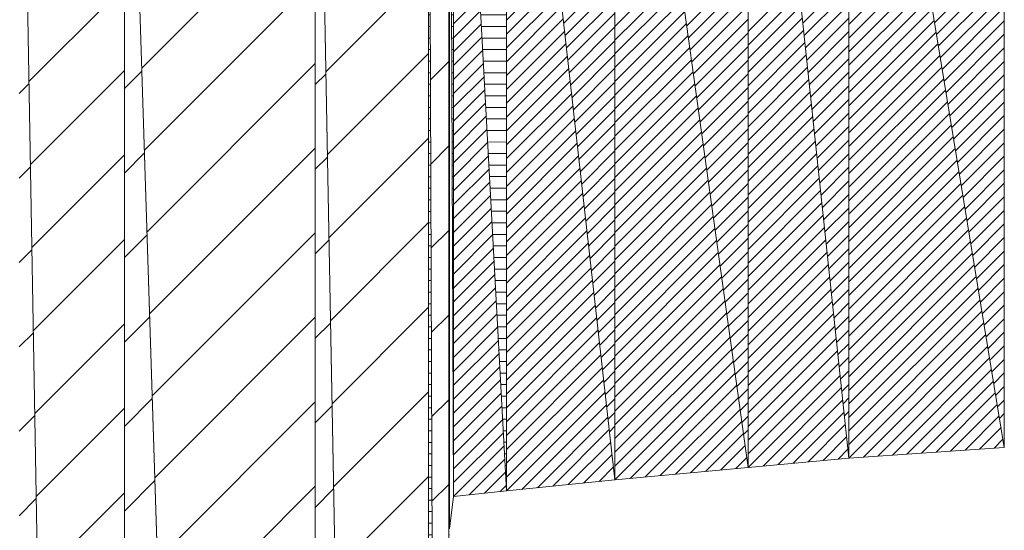
# Model space of a CAD drawing. Units: millimetres. Extents: x -10219 to 21880, y -5588 to 11962.
# Drawn here: x 1835 to 1837, y 2079 to 2080 of the extents above; entities that cross this region are included whole.
import ezdxf

# ---------------------------------------------------------------- set-up
doc = ezdxf.new("R2010")
doc.units = ezdxf.units.MM
doc.styles.add('SimSun', font='simsun.ttc')
doc.dimstyles.get("Standard").update_dxf_attribs({"dimtxt": 0.18, "dimasz": 0.18, "dimexe": 0.18, "dimexo": 0.0625, "dimgap": 0.09, "dimtad": 0, "dimtih": 1, "dimtoh": 1, "dimdec": 4, "dimzin": 0, "dimdsep": 46, "dimtxsty": 'Standard', "dimcen": 0.09, "dimadec": 0, "dimazin": 0, "dimtfac": 1, "dimtdec": 4, "dimtofl": 0, "dimtmove": 0, "dimatfit": 3, "dimfxl": 1, "dimtolj": 1, "dimtzin": 0, "dimarcsym": 0})

# ---------------------------------------------------------------- blocks, each defined once
blk = doc.blocks.new('HATCH163')
at = {"color": 7, "lineweight": 13}
for p, q in [((1835.814108, 2079.494626), (1835.845307, 2079.525825)), ((1835.814594, 2079.35094), (1835.845307, 2079.381653)), ((1835.815079, 2079.207254), (1835.845307, 2079.237482)), ((1835.815565, 2079.063568), (1835.845307, 2079.09331)), ((1835.816051, 2078.919882), (1835.845307, 2078.949138)), ((1835.816536, 2078.776195), (1835.845307, 2078.804966))]:
    blk.add_line(p, q, dxfattribs=at)
blk = doc.blocks.new('HATCH165')
at = {"color": 7, "lineweight": 13}
for p, q in [((1835.635523, 2079.508225), (1835.810853, 2079.683555)), ((1835.638206, 2079.366753), (1835.810853, 2079.5394)), ((1835.64089, 2079.225281), (1835.810853, 2079.395244)), ((1835.643573, 2079.083808), (1835.810853, 2079.251088)), ((1835.646256, 2078.942336), (1835.810853, 2079.106933)), ((1835.64894, 2078.800864), (1835.810853, 2078.962777)), ((1835.651623, 2078.659392), (1835.810853, 2078.818621))]:
    blk.add_line(p, q, dxfattribs=at)
blk = doc.blocks.new('HATCH167')
at = {"color": 7, "lineweight": 13}
for p, q in [((1835.617636, 2079.486208), (1835.6356, 2079.504172)), ((1835.617636, 2079.342117), (1835.638282, 2079.362763)), ((1835.617636, 2079.198026), (1835.640964, 2079.221354)), ((1835.617636, 2079.053935), (1835.643646, 2079.079945)), ((1835.617636, 2078.909844), (1835.646328, 2078.938536)), ((1835.617636, 2078.765753), (1835.64901, 2078.797127))]:
    blk.add_line(p, q, dxfattribs=at)
blk = doc.blocks.new('HATCH169')
at = {"color": 7, "lineweight": 13}
for p, q in [((1835.321669, 2079.514189), (1835.617636, 2079.810156)), ((1835.326135, 2079.37459), (1835.617636, 2079.666091)), ((1835.330602, 2079.234992), (1835.617636, 2079.522026)), ((1835.335069, 2079.095394), (1835.617636, 2079.377961)), ((1835.339536, 2078.955795), (1835.617636, 2079.233896)), ((1835.344002, 2078.816197), (1835.617636, 2079.08983)), ((1835.348469, 2078.676598), (1835.617636, 2078.945765)), ((1835.352936, 2078.537), (1835.617636, 2078.8017))]:
    blk.add_line(p, q, dxfattribs=at)
blk = doc.blocks.new('HATCH171')
at = {"color": 7, "lineweight": 13}
for p, q in [((1835.29203, 2079.479508), (1835.321825, 2079.509304)), ((1835.29203, 2079.335522), (1835.326289, 2079.369782)), ((1835.29203, 2079.191536), (1835.330753, 2079.23026)), ((1835.29203, 2079.047549), (1835.335218, 2079.090737)), ((1835.29203, 2078.903563), (1835.339682, 2078.951215)), ((1835.29203, 2078.759576), (1835.344146, 2078.811693))]:
    blk.add_line(p, q, dxfattribs=at)
blk = doc.blocks.new('HATCH173')
at = {"color": 7, "lineweight": 13}
for p, q in [((1835.129249, 2079.491433), (1835.29203, 2079.654214)), ((1835.131744, 2079.350015), (1835.29203, 2079.510301)), ((1835.134238, 2079.208597), (1835.29203, 2079.366388)), ((1835.136733, 2079.067179), (1835.29203, 2079.222476)), ((1835.139228, 2078.925761), (1835.29203, 2079.078563)), ((1835.141723, 2078.784343), (1835.29203, 2078.93465)), ((1835.144218, 2078.642925), (1835.29203, 2078.790737))]:
    blk.add_line(p, q, dxfattribs=at)
blk = doc.blocks.new('HATCH175')
at = {"color": 7, "lineweight": 13}
for p, q in [((1835.112611, 2079.470852), (1835.129317, 2079.487558)), ((1835.112611, 2079.327001), (1835.131811, 2079.346201)), ((1835.112611, 2079.183149), (1835.134305, 2079.204844)), ((1835.112611, 2079.039298), (1835.136798, 2079.063486)), ((1835.112611, 2078.895447), (1835.139292, 2078.922129)), ((1835.112611, 2078.751596), (1835.141786, 2078.780771))]:
    blk.add_line(p, q, dxfattribs=at)
blk = doc.blocks.new('HATCH655')
at = {"color": 7, "lineweight": 13}
for p, q in [((1836.674019, 2079.591334), (1836.793112, 2079.710426)), ((1836.677282, 2079.571514), (1836.793112, 2079.687343)), ((1836.680546, 2079.551694), (1836.793112, 2079.66426)), ((1836.68381, 2079.531874), (1836.793112, 2079.641176)), ((1836.687073, 2079.512054), (1836.793112, 2079.618093)), ((1836.690337, 2079.492235), (1836.793112, 2079.595009)), ((1836.693601, 2079.472415), (1836.793112, 2079.571926)), ((1836.696864, 2079.452595), (1836.793112, 2079.548842)), ((1836.700128, 2079.432775), (1836.793112, 2079.525759)), ((1836.703391, 2079.412955), (1836.793112, 2079.502676)), ((1836.706655, 2079.393136), (1836.793112, 2079.479592)), ((1836.709919, 2079.373316), (1836.793112, 2079.456509)), ((1836.713182, 2079.353496), (1836.793112, 2079.433425)), ((1836.716446, 2079.333676), (1836.793112, 2079.410342)), ((1836.71971, 2079.313856), (1836.793112, 2079.387259)), ((1836.722973, 2079.294037), (1836.793112, 2079.364175)), ((1836.726237, 2079.274217), (1836.793112, 2079.341092)), ((1836.7295, 2079.254397), (1836.793112, 2079.318008)), ((1836.732764, 2079.234577), (1836.793112, 2079.294925)), ((1836.736028, 2079.214757), (1836.793112, 2079.271841)), ((1836.739291, 2079.194938), (1836.793112, 2079.248758)), ((1836.742555, 2079.175118), (1836.793112, 2079.225675)), ((1836.745819, 2079.155298), (1836.793112, 2079.202591)), ((1836.749082, 2079.135478), (1836.793112, 2079.179508)), ((1836.752346, 2079.115658), (1836.793112, 2079.156424)), ((1836.755609, 2079.095839), (1836.793112, 2079.133341)), ((1836.758873, 2079.076019), (1836.793112, 2079.110258)), ((1836.762137, 2079.056199), (1836.793112, 2079.087174)), ((1836.7654, 2079.036379), (1836.793112, 2079.064091)), ((1836.768664, 2079.016559), (1836.793112, 2079.041007)), ((1836.771927, 2078.99674), (1836.793112, 2079.017924)), ((1836.775191, 2078.97692), (1836.793112, 2078.99484)), ((1836.778455, 2078.9571), (1836.793112, 2078.971757)), ((1836.781718, 2078.93728), (1836.793112, 2078.948674)), ((1836.784982, 2078.91746), (1836.793112, 2078.92559))]:
    blk.add_line(p, q, dxfattribs=at)
blk = doc.blocks.new('HATCH657')
at = {"color": 7, "lineweight": 13}
for p, q in [((1836.52791, 2079.588466), (1836.653767, 2079.714323)), ((1836.52791, 2079.565383), (1836.65703, 2079.694503)), ((1836.52791, 2079.542299), (1836.660294, 2079.674683)), ((1836.52791, 2079.519216), (1836.663558, 2079.654864)), ((1836.52791, 2079.496132), (1836.666821, 2079.635044)), ((1836.52791, 2079.473049), (1836.670085, 2079.615224)), ((1836.52791, 2079.449966), (1836.673349, 2079.595404)), ((1836.52791, 2079.426882), (1836.676612, 2079.575584)), ((1836.52791, 2079.403799), (1836.679876, 2079.555765)), ((1836.52791, 2079.380715), (1836.683139, 2079.535945)), ((1836.52791, 2079.357632), (1836.686403, 2079.516125)), ((1836.52791, 2079.334549), (1836.689667, 2079.496305)), ((1836.52791, 2079.311465), (1836.69293, 2079.476485)), ((1836.52791, 2079.288382), (1836.696194, 2079.456666)), ((1836.52791, 2079.265298), (1836.699457, 2079.436846)), ((1836.52791, 2079.242215), (1836.702721, 2079.417026)), ((1836.52791, 2079.219131), (1836.705985, 2079.397206)), ((1836.52791, 2079.196048), (1836.709248, 2079.377386)), ((1836.52791, 2079.172965), (1836.712512, 2079.357567)), ((1836.52791, 2079.149881), (1836.715776, 2079.337747)), ((1836.52791, 2079.126798), (1836.719039, 2079.317927)), ((1836.52791, 2079.103714), (1836.722303, 2079.298107)), ((1836.52791, 2079.080631), (1836.725566, 2079.278287)), ((1836.52791, 2079.057547), (1836.72883, 2079.258468)), ((1836.52791, 2079.034464), (1836.732094, 2079.238648)), ((1836.52791, 2079.011381), (1836.735357, 2079.218828)), ((1836.52791, 2078.988297), (1836.738621, 2079.199008)), ((1836.52791, 2078.965214), (1836.741885, 2079.179189)), ((1836.52791, 2078.94213), (1836.745148, 2079.159369)), ((1836.52791, 2078.919047), (1836.748412, 2079.139549)), ((1836.52791, 2078.895964), (1836.751675, 2079.119729)), ((1836.52791, 2078.87288), (1836.754939, 2079.099909)), ((1836.52791, 2078.849797), (1836.758203, 2079.08009)), ((1836.552655, 2078.851458), (1836.761466, 2079.06027)), ((1836.577453, 2078.853173), (1836.76473, 2079.04045)), ((1836.602252, 2078.854889), (1836.767994, 2079.02063)), ((1836.627051, 2078.856604), (1836.771257, 2079.00081)), ((1836.651849, 2078.858319), (1836.774521, 2078.980991)), ((1836.676648, 2078.860034), (1836.777784, 2078.961171)), ((1836.701446, 2078.861749), (1836.781048, 2078.941351)), ((1836.726245, 2078.863464), (1836.784312, 2078.921531)), ((1836.751043, 2078.86518), (1836.787575, 2078.901711)), ((1836.775842, 2078.866895), (1836.790839, 2078.881892))]:
    blk.add_line(p, q, dxfattribs=at)
blk = doc.blocks.new('HATCH659')
at = {"color": 7, "lineweight": 13}
for p, q in [((1836.449617, 2079.59074), (1836.52791, 2079.669033)), ((1836.451826, 2079.569827), (1836.52791, 2079.64591)), ((1836.454036, 2079.548914), (1836.52791, 2079.622788)), ((1836.456246, 2079.528001), (1836.52791, 2079.599665)), ((1836.458455, 2079.507088), (1836.52791, 2079.576542)), ((1836.460665, 2079.486175), (1836.52791, 2079.55342)), ((1836.462875, 2079.465262), (1836.52791, 2079.530297)), ((1836.465084, 2079.444348), (1836.52791, 2079.507174)), ((1836.467294, 2079.423435), (1836.52791, 2079.484051)), ((1836.469504, 2079.402522), (1836.52791, 2079.460929)), ((1836.471713, 2079.381609), (1836.52791, 2079.437806)), ((1836.473923, 2079.360696), (1836.52791, 2079.414683)), ((1836.476133, 2079.339783), (1836.52791, 2079.39156)), ((1836.478342, 2079.31887), (1836.52791, 2079.368438)), ((1836.480552, 2079.297957), (1836.52791, 2079.345315)), ((1836.482762, 2079.277044), (1836.52791, 2079.322192)), ((1836.484971, 2079.256131), (1836.52791, 2079.29907)), ((1836.487181, 2079.235218), (1836.52791, 2079.275947)), ((1836.489391, 2079.214305), (1836.52791, 2079.252824)), ((1836.4916, 2079.193392), (1836.52791, 2079.229701)), ((1836.49381, 2079.172479), (1836.52791, 2079.206579)), ((1836.49602, 2079.151566), (1836.52791, 2079.183456)), ((1836.498229, 2079.130653), (1836.52791, 2079.160333)), ((1836.500439, 2079.10974), (1836.52791, 2079.137211)), ((1836.502649, 2079.088827), (1836.52791, 2079.114088)), ((1836.504858, 2079.067914), (1836.52791, 2079.090965)), ((1836.507068, 2079.047001), (1836.52791, 2079.067842)), ((1836.509278, 2079.026087), (1836.52791, 2079.04472)), ((1836.511487, 2079.005174), (1836.52791, 2079.021597)), ((1836.513697, 2078.984261), (1836.52791, 2078.998474)), ((1836.515907, 2078.963348), (1836.52791, 2078.975351)), ((1836.518116, 2078.942435), (1836.52791, 2078.952229)), ((1836.520326, 2078.921522), (1836.52791, 2078.929106))]:
    blk.add_line(p, q, dxfattribs=at)
blk = doc.blocks.new('HATCH661')
at = {"color": 7, "lineweight": 13}
for p, q in [((1836.35611, 2079.576923), (1836.442001, 2079.662815)), ((1836.35611, 2079.553704), (1836.44422, 2079.641814)), ((1836.35611, 2079.530484), (1836.446439, 2079.620813)), ((1836.35611, 2079.507264), (1836.448658, 2079.599813)), ((1836.35611, 2079.484045), (1836.450877, 2079.578812)), ((1836.35611, 2079.460825), (1836.453096, 2079.557811)), ((1836.35611, 2079.437606), (1836.455315, 2079.536811)), ((1836.35611, 2079.414386), (1836.457534, 2079.51581)), ((1836.35611, 2079.391166), (1836.459753, 2079.494809)), ((1836.35611, 2079.367947), (1836.461972, 2079.473809)), ((1836.35611, 2079.344727), (1836.46419, 2079.452808)), ((1836.35611, 2079.321508), (1836.466409, 2079.431807)), ((1836.35611, 2079.298288), (1836.468628, 2079.410807)), ((1836.35611, 2079.275069), (1836.470847, 2079.389806)), ((1836.35611, 2079.251849), (1836.473066, 2079.368805)), ((1836.35611, 2079.228629), (1836.475285, 2079.347805)), ((1836.35611, 2079.20541), (1836.477504, 2079.326804)), ((1836.35611, 2079.18219), (1836.479723, 2079.305803)), ((1836.35611, 2079.158971), (1836.481942, 2079.284803)), ((1836.35611, 2079.135751), (1836.484161, 2079.263802)), ((1836.35611, 2079.112531), (1836.48638, 2079.242801)), ((1836.35611, 2079.089312), (1836.488599, 2079.221801)), ((1836.35611, 2079.066092), (1836.490818, 2079.2008)), ((1836.35611, 2079.042873), (1836.493037, 2079.179799)), ((1836.35611, 2079.019653), (1836.495255, 2079.158799)), ((1836.35611, 2078.996433), (1836.497474, 2079.137798)), ((1836.35611, 2078.973214), (1836.499693, 2079.116798)), ((1836.35611, 2078.949994), (1836.501912, 2079.095797)), ((1836.35611, 2078.926775), (1836.504131, 2079.074796)), ((1836.35611, 2078.903555), (1836.50635, 2079.053796)), ((1836.35611, 2078.880336), (1836.508569, 2079.032795)), ((1836.35611, 2078.857116), (1836.510788, 2079.011794)), ((1836.35611, 2078.833896), (1836.513007, 2078.990794)), ((1836.381642, 2078.836209), (1836.515226, 2078.969793)), ((1836.40723, 2078.838578), (1836.517445, 2078.948792)), ((1836.432818, 2078.840946), (1836.519664, 2078.927792)), ((1836.458406, 2078.843314), (1836.521883, 2078.906791)), ((1836.483993, 2078.845682), (1836.524102, 2078.88579)), ((1836.509581, 2078.84805), (1836.52632, 2078.86479))]:
    blk.add_line(p, q, dxfattribs=at)
blk = doc.blocks.new('HATCH663')
at = {"color": 7, "lineweight": 13}
for p, q in [((1836.251467, 2079.58653), (1836.35611, 2079.691173)), ((1836.254315, 2079.566043), (1836.35611, 2079.667838)), ((1836.257163, 2079.545556), (1836.35611, 2079.644502)), ((1836.260012, 2079.525069), (1836.35611, 2079.621167)), ((1836.26286, 2079.504581), (1836.35611, 2079.597831)), ((1836.265708, 2079.484094), (1836.35611, 2079.574496)), ((1836.268557, 2079.463607), (1836.35611, 2079.55116)), ((1836.271405, 2079.44312), (1836.35611, 2079.527825)), ((1836.274253, 2079.422632), (1836.35611, 2079.504489)), ((1836.277101, 2079.402145), (1836.35611, 2079.481153)), ((1836.27995, 2079.381658), (1836.35611, 2079.457818)), ((1836.282798, 2079.361171), (1836.35611, 2079.434482)), ((1836.285646, 2079.340683), (1836.35611, 2079.411147)), ((1836.288494, 2079.320196), (1836.35611, 2079.387811)), ((1836.291343, 2079.299709), (1836.35611, 2079.364476)), ((1836.294191, 2079.279222), (1836.35611, 2079.34114)), ((1836.297039, 2079.258734), (1836.35611, 2079.317805)), ((1836.299887, 2079.238247), (1836.35611, 2079.294469)), ((1836.302736, 2079.21776), (1836.35611, 2079.271134)), ((1836.305584, 2079.197273), (1836.35611, 2079.247798)), ((1836.308432, 2079.176785), (1836.35611, 2079.224463)), ((1836.31128, 2079.156298), (1836.35611, 2079.201127)), ((1836.314129, 2079.135811), (1836.35611, 2079.177792)), ((1836.316977, 2079.115323), (1836.35611, 2079.154456)), ((1836.319825, 2079.094836), (1836.35611, 2079.131121)), ((1836.322674, 2079.074349), (1836.35611, 2079.107785)), ((1836.325522, 2079.053862), (1836.35611, 2079.08445)), ((1836.32837, 2079.033374), (1836.35611, 2079.061114)), ((1836.331218, 2079.012887), (1836.35611, 2079.037779)), ((1836.334067, 2078.9924), (1836.35611, 2079.014443)), ((1836.336915, 2078.971913), (1836.35611, 2078.991108)), ((1836.339763, 2078.951425), (1836.35611, 2078.967772)), ((1836.342611, 2078.930938), (1836.35611, 2078.944436)), ((1836.34546, 2078.910451), (1836.35611, 2078.921101)), ((1836.348308, 2078.889964), (1836.35611, 2078.897765))]:
    blk.add_line(p, q, dxfattribs=at)
blk = doc.blocks.new('HATCH665')
at = {"color": 7, "lineweight": 13}
for p, q in [((1836.128892, 2079.585418), (1836.236642, 2079.693167)), ((1836.128892, 2079.562007), (1836.239499, 2079.672614)), ((1836.128892, 2079.538596), (1836.242356, 2079.652061)), ((1836.128892, 2079.515186), (1836.245214, 2079.631508)), ((1836.128892, 2079.491775), (1836.248071, 2079.610954)), ((1836.128892, 2079.468364), (1836.250929, 2079.590401)), ((1836.128892, 2079.444954), (1836.253786, 2079.569848)), ((1836.128892, 2079.421543), (1836.256644, 2079.549295)), ((1836.128892, 2079.398133), (1836.259501, 2079.528742)), ((1836.128892, 2079.374722), (1836.262358, 2079.508188)), ((1836.128892, 2079.351311), (1836.265216, 2079.487635)), ((1836.128892, 2079.327901), (1836.268073, 2079.467082)), ((1836.128892, 2079.30449), (1836.270931, 2079.446529)), ((1836.128892, 2079.28108), (1836.273788, 2079.425976)), ((1836.128892, 2079.257669), (1836.276646, 2079.405423)), ((1836.128892, 2079.234258), (1836.279503, 2079.384869)), ((1836.128892, 2079.210848), (1836.282361, 2079.364316)), ((1836.128892, 2079.187437), (1836.285218, 2079.343763)), ((1836.128892, 2079.164026), (1836.288075, 2079.32321)), ((1836.128892, 2079.140616), (1836.290933, 2079.302657)), ((1836.128892, 2079.117205), (1836.29379, 2079.282103)), ((1836.128892, 2079.093795), (1836.296648, 2079.26155)), ((1836.128892, 2079.070384), (1836.299505, 2079.240997)), ((1836.128892, 2079.046973), (1836.302363, 2079.220444)), ((1836.128892, 2079.023563), (1836.30522, 2079.199891)), ((1836.128892, 2079.000152), (1836.308077, 2079.179337)), ((1836.128892, 2078.976741), (1836.310935, 2079.158784)), ((1836.128892, 2078.953331), (1836.313792, 2079.138231)), ((1836.128892, 2078.92992), (1836.31665, 2079.117678)), ((1836.128892, 2078.90651), (1836.319507, 2079.097125)), ((1836.128892, 2078.883099), (1836.322365, 2079.076571)), ((1836.128892, 2078.859688), (1836.325222, 2079.056018)), ((1836.128892, 2078.836278), (1836.328079, 2079.035465)), ((1836.128892, 2078.812867), (1836.330937, 2079.014912)), ((1836.154635, 2078.8152), (1836.333794, 2078.994359)), ((1836.180433, 2078.817587), (1836.336652, 2078.973806)), ((1836.206232, 2078.819975), (1836.339509, 2078.953252)), ((1836.23203, 2078.822363), (1836.342367, 2078.932699)), ((1836.257828, 2078.82475), (1836.345224, 2078.912146)), ((1836.283627, 2078.827138), (1836.348081, 2078.891593)), ((1836.309425, 2078.829526), (1836.350939, 2078.87104)), ((1836.335223, 2078.831913), (1836.353796, 2078.850486))]:
    blk.add_line(p, q, dxfattribs=at)
blk = doc.blocks.new('HATCH667')
at = {"color": 7, "lineweight": 13}
for p, q in [((1836.041628, 2079.591148), (1836.128892, 2079.678412)), ((1836.043994, 2079.570044), (1836.128892, 2079.654942)), ((1836.046361, 2079.54894), (1836.128892, 2079.631471)), ((1836.048727, 2079.527836), (1836.128892, 2079.608001)), ((1836.051093, 2079.506732), (1836.128892, 2079.584531)), ((1836.053459, 2079.485628), (1836.128892, 2079.561061)), ((1836.055825, 2079.464524), (1836.128892, 2079.537591)), ((1836.058191, 2079.44342), (1836.128892, 2079.514121)), ((1836.060557, 2079.422316), (1836.128892, 2079.49065)), ((1836.062923, 2079.401211), (1836.128892, 2079.46718)), ((1836.065289, 2079.380107), (1836.128892, 2079.44371)), ((1836.067656, 2079.359003), (1836.128892, 2079.42024)), ((1836.070022, 2079.337899), (1836.128892, 2079.39677)), ((1836.072388, 2079.316795), (1836.128892, 2079.373299)), ((1836.074754, 2079.295691), (1836.128892, 2079.349829)), ((1836.07712, 2079.274587), (1836.128892, 2079.326359)), ((1836.079486, 2079.253483), (1836.128892, 2079.302889)), ((1836.081852, 2079.232379), (1836.128892, 2079.279419)), ((1836.084218, 2079.211275), (1836.128892, 2079.255948)), ((1836.086584, 2079.190171), (1836.128892, 2079.232478)), ((1836.088951, 2079.169067), (1836.128892, 2079.209008)), ((1836.091317, 2079.147962), (1836.128892, 2079.185538)), ((1836.093683, 2079.126858), (1836.128892, 2079.162068)), ((1836.096049, 2079.105754), (1836.128892, 2079.138597)), ((1836.098415, 2079.08465), (1836.128892, 2079.115127)), ((1836.100781, 2079.063546), (1836.128892, 2079.091657)), ((1836.103147, 2079.042442), (1836.128892, 2079.068187)), ((1836.105513, 2079.021338), (1836.128892, 2079.044717)), ((1836.10788, 2079.000234), (1836.128892, 2079.021246)), ((1836.110246, 2078.97913), (1836.128892, 2078.997776)), ((1836.112612, 2078.958026), (1836.128892, 2078.974306)), ((1836.114978, 2078.936922), (1836.128892, 2078.950836)), ((1836.117344, 2078.915818), (1836.128892, 2078.927366)), ((1836.11971, 2078.894713), (1836.128892, 2078.903895))]:
    blk.add_line(p, q, dxfattribs=at)
blk = doc.blocks.new('HATCH669')
at = {"color": 7, "lineweight": 13}
for p, q in [((1835.943983, 2079.595986), (1836.031297, 2079.6833)), ((1835.943983, 2079.572392), (1836.033675, 2079.662085)), ((1835.943983, 2079.548799), (1836.036054, 2079.640869)), ((1835.943983, 2079.525205), (1836.038432, 2079.619654)), ((1835.943983, 2079.501611), (1836.040811, 2079.598439)), ((1835.943983, 2079.478017), (1836.043189, 2079.577224)), ((1835.943983, 2079.454424), (1836.045568, 2079.556009)), ((1835.943983, 2079.43083), (1836.047947, 2079.534794)), ((1835.943983, 2079.407236), (1836.050325, 2079.513579)), ((1835.943983, 2079.383643), (1836.052704, 2079.492363)), ((1835.943983, 2079.360049), (1836.055082, 2079.471148)), ((1835.943983, 2079.336455), (1836.057461, 2079.449933)), ((1835.943983, 2079.312861), (1836.059839, 2079.428718)), ((1835.943983, 2079.289268), (1836.062218, 2079.407503)), ((1835.943983, 2079.265674), (1836.064597, 2079.386288)), ((1835.943983, 2079.24208), (1836.066975, 2079.365073)), ((1835.943983, 2079.218487), (1836.069354, 2079.343857)), ((1835.943983, 2079.194893), (1836.071732, 2079.322642)), ((1835.943983, 2079.171299), (1836.074111, 2079.301427)), ((1835.943983, 2079.147705), (1836.076489, 2079.280212)), ((1835.943983, 2079.124112), (1836.078868, 2079.258997)), ((1835.943983, 2079.100518), (1836.081247, 2079.237782)), ((1835.943983, 2079.076924), (1836.083625, 2079.216567)), ((1835.943983, 2079.053331), (1836.086004, 2079.195351)), ((1835.943983, 2079.029737), (1836.088382, 2079.174136)), ((1835.943983, 2079.006143), (1836.090761, 2079.152921)), ((1835.943983, 2078.982549), (1836.093139, 2079.131706)), ((1835.943983, 2078.958956), (1836.095518, 2079.110491)), ((1835.943983, 2078.935362), (1836.097896, 2079.089276)), ((1835.943983, 2078.911768), (1836.100275, 2079.06806)), ((1835.943983, 2078.888175), (1836.102654, 2079.046845)), ((1835.943983, 2078.864581), (1836.105032, 2079.02563)), ((1835.943983, 2078.840987), (1836.107411, 2079.004415)), ((1835.943983, 2078.817393), (1836.109789, 2078.9832)), ((1835.943983, 2078.7938), (1836.112168, 2078.961985)), ((1835.970234, 2078.796457), (1836.114546, 2078.94077)), ((1835.99654, 2078.799169), (1836.116925, 2078.919554)), ((1836.022846, 2078.801882), (1836.119304, 2078.898339)), ((1836.049153, 2078.804595), (1836.121682, 2078.877124)), ((1836.075459, 2078.807307), (1836.124061, 2078.855909)), ((1836.101765, 2078.81002), (1836.126439, 2078.834694))]:
    blk.add_line(p, q, dxfattribs=at)
blk = doc.blocks.new('HATCH671')
at = {"color": 7, "lineweight": 13}
for p, q in [((1835.853531, 2079.589631), (1835.898322, 2079.634422)), ((1835.853531, 2079.565946), (1835.899542, 2079.611957)), ((1835.853531, 2079.54226), (1835.900763, 2079.589492)), ((1835.853531, 2079.518575), (1835.901983, 2079.567027)), ((1835.853531, 2079.49489), (1835.903203, 2079.544562)), ((1835.853531, 2079.471205), (1835.904423, 2079.522097)), ((1835.853531, 2079.447519), (1835.905643, 2079.499632)), ((1835.853531, 2079.423834), (1835.906863, 2079.477166)), ((1835.853531, 2079.400149), (1835.908084, 2079.454701)), ((1835.853531, 2079.376464), (1835.909304, 2079.432236)), ((1835.853531, 2079.352778), (1835.910524, 2079.409771)), ((1835.853531, 2079.329093), (1835.911744, 2079.387306)), ((1835.853531, 2079.305408), (1835.912964, 2079.364841)), ((1835.853531, 2079.281722), (1835.914185, 2079.342376)), ((1835.853531, 2079.258037), (1835.915405, 2079.319911)), ((1835.853531, 2079.234352), (1835.916625, 2079.297446)), ((1835.853531, 2079.210667), (1835.917845, 2079.274981)), ((1835.853531, 2079.186981), (1835.919065, 2079.252516)), ((1835.853531, 2079.163296), (1835.920285, 2079.230051)), ((1835.853531, 2079.139611), (1835.921506, 2079.207585)), ((1835.853531, 2079.115926), (1835.922726, 2079.18512)), ((1835.853531, 2079.09224), (1835.923946, 2079.162655)), ((1835.853531, 2079.068555), (1835.925166, 2079.14019)), ((1835.853531, 2079.04487), (1835.926386, 2079.117725)), ((1835.853531, 2079.021185), (1835.927607, 2079.09526)), ((1835.853531, 2078.997499), (1835.928827, 2079.072795)), ((1835.853531, 2078.973814), (1835.930047, 2079.05033)), ((1835.853531, 2078.950129), (1835.931267, 2079.027865)), ((1835.853531, 2078.926443), (1835.932487, 2079.0054)), ((1835.853531, 2078.902758), (1835.933707, 2078.982935)), ((1835.853531, 2078.879073), (1835.934928, 2078.960469)), ((1835.853531, 2078.855388), (1835.936148, 2078.938004)), ((1835.853531, 2078.831702), (1835.937368, 2078.915539)), ((1835.853531, 2078.808017), (1835.938588, 2078.893074)), ((1835.853531, 2078.784332), (1835.939808, 2078.870609)), ((1835.87993, 2078.787045), (1835.941029, 2078.848144)), ((1835.906384, 2078.789814), (1835.942249, 2078.825679)), ((1835.932838, 2078.792583), (1835.943469, 2078.803214))]:
    blk.add_line(p, q, dxfattribs=at)
blk = doc.blocks.new('_U0')
at = {"color": 6, "lineweight": 18}
for p, q in [((2604.035493, 2950.255079), (2931.825655, 2950.255079)), ((2915.825655, 2032.441732), (2915.825655, 2950.255079)), ((2604.535492, 2032.441732), (2931.825655, 2032.441732))]:
    blk.add_line(p, q, dxfattribs=at)
for points in [[(2915.825655, 2950.255079), (2920.112842, 2934.255094), (2911.538468, 2934.255063)], [(2915.825655, 2032.441732), (2911.538468, 2048.441716), (2920.112842, 2048.441747)]]:
    blk.add_solid(points, dxfattribs=at)
at = {"color": 6, "linetype": 'Continuous', "lineweight": 13, "insert": (2909.768766, 2427.865897), "char_height": 25, "attachment_point": 7, "rotation": 90, "line_spacing_factor": 1.176104, "style": 'SimSun'}
blk.add_mtext('\\fSimSun|b0|i0;\\W1.0000;917.81', dxfattribs=at)
blk = doc.blocks.new('_U2')
at = {"color": 6, "lineweight": 18}
for p, q in [((2597.962993, 2950.265079), (2992.72678, 2950.265079)), ((2976.72678, 2029.944005), (2976.72678, 2950.265079)), ((1965.543264, 2029.944005), (2992.72678, 2029.944005))]:
    blk.add_line(p, q, dxfattribs=at)
for points in [[(2976.72678, 2950.265079), (2981.013967, 2934.265094), (2972.439593, 2934.265063)], [(2976.72678, 2029.944005), (2972.439593, 2045.943989), (2981.013967, 2045.944021)]]:
    blk.add_solid(points, dxfattribs=at)
at = {"color": 6, "linetype": 'Continuous', "lineweight": 13, "insert": (2970.669891, 2437.598285), "char_height": 25, "attachment_point": 7, "rotation": 90, "line_spacing_factor": 1.176104, "style": 'SimSun'}
blk.add_mtext('\\fSimSun|b0|i0;\\W1.0000;920.3', dxfattribs=at)
blk = doc.blocks.new('_U6')
at = {"color": 4, "lineweight": 25}
for p, q in [((3731.437817, 2950.255079), (3631.474929, 2950.255079)), ((3639.474929, 2950.255079), (3639.474929, 2706.988805)), ((3682.044025, 2706.988805), (3631.474929, 2706.988805))]:
    blk.add_line(p, q, dxfattribs=at)
at = {"color": 4, "lineweight": 18}
for points in [[(3639.474929, 2950.255079), (3643.762116, 2934.255094), (3635.187742, 2934.255063)], [(3639.474929, 2706.988805), (3635.187742, 2722.988789), (3643.762116, 2722.988821)]]:
    blk.add_solid(points, dxfattribs=at)
at = {"color": 3, "linetype": 'Continuous', "lineweight": 13, "insert": (3632.691213, 2769.814934), "char_height": 28, "attachment_point": 7, "rotation": 90, "line_spacing_factor": 1.176104, "style": 'SimSun'}
blk.add_mtext('\\fSimSun|b0|i0;\\W1.0000;243.3', dxfattribs=at)
blk = doc.blocks.new('_U19')
at = {"color": 4, "lineweight": 25}
for p, q in [((3637.421799, 2032.363965), (3637.421799, 2202.263286)), ((3832.40711, 2080.716949), (3629.421799, 2080.716949)), ((3715.27411, 2032.363965), (3629.421799, 2032.363965))]:
    blk.add_line(p, q, dxfattribs=at)
at = {"color": 4, "lineweight": 18}
for points in [[(3637.421799, 2080.716949), (3641.708987, 2064.716965), (3633.134612, 2064.716934)], [(3637.421799, 2032.363965), (3633.134612, 2048.363949), (3641.708987, 2048.363981)]]:
    blk.add_solid(points, dxfattribs=at)
at = {"color": 3, "linetype": 'Continuous', "lineweight": 13, "insert": (3630.638083, 2107.976074), "char_height": 28, "attachment_point": 7, "rotation": 90, "line_spacing_factor": 1.176104, "style": 'SimSun'}
blk.add_mtext('\\fSimSun|b0|i0;\\W1.0000;48.4', dxfattribs=at)

msp = doc.modelspace()

# ---------------------------------------------------------------- hatches: boundary and pattern name
at = {"linetype": 'Continuous', "lineweight": 18}
h = msp.add_hatch(dxfattribs=at)
h.set_pattern_fill('ANSI31', color=35, scale=0.0062, angle=-44.977187, style=0)
h.paths.add_polyline_path([(1836.793114, 2078.868089), (1836.793112, 2080.483161), (1836.793114, 2080.483161)], flags=0)
h = msp.add_hatch(dxfattribs=at)
h.set_pattern_fill('ANSI31', color=35, scale=0.0062, angle=-44.977187, style=0)
h.paths.add_polyline_path([(1836.793112, 2080.483161), (1836.793114, 2078.868089), (1836.793112, 2078.868089)], flags=0)
h = msp.add_hatch(dxfattribs=at)
h.set_pattern_fill('ANSI31', color=35, scale=0.0062, angle=-44.977187, style=0)
h.paths.add_polyline_path([(1835.810853, 2080.457671), (1835.845307, 2070.264357), (1835.810853, 2070.264298)], flags=0)
h = msp.add_hatch(dxfattribs=at)
h.set_pattern_fill('ANSI31', color=35, scale=0.0062, angle=-44.977187, style=0)
h.paths.add_polyline_path([(1835.846609, 2070.30231), (1835.845307, 2080.458833), (1835.846609, 2080.458833)], flags=0)
h = msp.add_hatch(dxfattribs=at)
h.set_pattern_fill('ANSI31', color=35, scale=0.0062, angle=-44.977187, style=0)
h.paths.add_polyline_path([(1835.853531, 2078.784282), (1835.846608, 2080.458962), (1835.853531, 2080.458976)], flags=0)
h = msp.add_hatch(dxfattribs=at)
h.set_pattern_fill('ANSI31', color=35, scale=0.0062, angle=-44.977187, style=0)
h.paths.add_polyline_path([(1835.943983, 2078.79375), (1835.853524, 2080.459353), (1835.94399, 2080.461808)], flags=0)

# ---------------------------------------------------------------- linework, layer by layer
at = {"color": 7, "linetype": 'Continuous', "lineweight": 18}
for p, q in [((1836.35611, 2080.475719), (1836.35611, 2078.833846)), ((1836.35611, 2080.475719), (1836.52791, 2078.849747)), ((1836.35611, 2078.833846), (1836.35611, 2080.475719)), ((1836.52791, 2078.849747), (1836.35611, 2080.475719)), ((1836.52791, 2080.478645), (1836.52791, 2078.849747)), ((1836.52791, 2080.478645), (1836.793112, 2078.868089)), ((1836.52791, 2078.849747), (1836.52791, 2080.478645)), ((1836.793112, 2078.868089), (1836.52791, 2080.478645)), ((1836.793112, 2080.483161), (1836.793112, 2078.868089)), ((1835.810853, 2080.457671), (1835.810853, 2070.264328)), ((1835.845307, 2070.264328), (1835.810853, 2080.457671)), ((1835.845307, 2080.458811), (1835.845307, 2070.264328)), ((1835.845307, 2080.458811), (1835.846609, 2070.30231)), ((1835.845307, 2070.264328), (1835.845307, 2080.458811)), ((1835.846609, 2080.458854), (1835.853531, 2078.784282)), ((1835.846609, 2078.729156), (1835.846609, 2080.458854)), ((1835.853531, 2080.459083), (1835.943983, 2078.79375)), ((1835.853531, 2078.784282), (1835.853531, 2080.459083)), ((1835.943983, 2080.462077), (1836.128892, 2078.812817)), ((1835.943983, 2078.79375), (1835.943983, 2080.462077)), ((1836.128892, 2078.812817), (1835.943983, 2080.462077)), ((1836.128892, 2080.468198), (1836.128892, 2078.812817)), ((1836.128892, 2080.468198), (1836.35611, 2078.833846)), ((1836.128892, 2078.812817), (1836.128892, 2080.468198)), ((1836.35611, 2078.833846), (1836.128892, 2080.468198)), ((1835.29203, 2080.440497), (1835.29203, 2070.264328)), ((1835.29203, 2080.440497), (1835.617636, 2070.264328)), ((1835.29203, 2070.264328), (1835.29203, 2080.440497)), ((1835.617636, 2070.264328), (1835.29203, 2080.440497)), ((1835.617636, 2080.451275), (1835.617636, 2070.264328)), ((1835.617636, 2080.451275), (1835.810853, 2070.264328)), ((1835.617636, 2070.264328), (1835.617636, 2080.451275)), ((1835.810853, 2070.264328), (1835.617636, 2080.451275)), ((1835.112611, 2080.434558), (1835.29203, 2070.264328)), ((1835.29203, 2070.264328), (1835.112611, 2080.434558)), ((1836.793112, 2078.868089), (1836.52791, 2078.849747)), ((1836.52791, 2078.849747), (1836.35611, 2078.833846)), ((1836.35611, 2078.833846), (1836.128892, 2078.812817)), ((1836.128892, 2078.812817), (1835.943983, 2078.79375)), ((1835.943983, 2078.79375), (1835.853531, 2078.784282)), ((1835.853531, 2078.784282), (1835.846609, 2078.729156))]:
    msp.add_line(p, q, dxfattribs=at)

# ---------------------------------------------------------------- block references
for name in ['HATCH663', 'HATCH659', 'HATCH655', 'HATCH165', 'HATCH667', 'HATCH173', 'HATCH169', 'HATCH657', 'HATCH665', 'HATCH163', 'HATCH661', 'HATCH669', 'HATCH671', 'HATCH171', 'HATCH167', 'HATCH175']:
    msp.add_blockref(name, (0, 0), dxfattribs=at)

# ---------------------------------------------------------------- dimensions: what is measured, and where the dimension line sits
at = {"color": 6, "linetype": 'Continuous', "lineweight": 13}
dim = msp.add_linear_dim(base=(-5473.776976, -3356.524724), p1=(2602.535492, 2032.441732), p2=(2602.035493, 2950.255079), angle=90, dimstyle='Standard', override={"dimtxt": 25, "dimasz": 16, "dimexe": 16, "dimexo": 2, "dimgap": 12.5, "dimtad": 1, "dimtih": 0, "dimtoh": 0, "dimdec": 2, "dimlfac": 1, "dimzin": 8, "dimdsep": 46, "dimlunit": 2, "dimtxsty": 'SimSun', "dimsah": 1, "dimse1": 0, "dimse2": 0, "dimsd1": 0, "dimsd2": 0, "dimclrd": 6, "dimclre": 6, "dimclrt": 6, "dimtol": 0, "dimtm": -0.1, "dimtfac": 0.14, "dimtdec": 2, "dimtofl": 1, "dimtmove": 0, "dimtzin": 8, "dimlwd": 18, "dimlwe": 18}, dxfattribs=at)
dim.commit()
dim.dimension.update_dxf_attribs({"geometry": '_U0', "text_midpoint": (2915.825655, 2491.348405), "dimtype": 160})
at = {"color": 3, "linetype": 'Continuous', "lineweight": 13}
for base, p1, p2, picture, middle in [((-3673.70523, -3099.636207), (3743.437817, 2950.255079), (3694.044025, 2706.988805), '_U6', (3639.474929, 2828.621942)), ((-10218.897985, -5587.555804), (3727.27411, 2032.363965), (3844.40711, 2080.716949), '_U19', (3637.421799, 2154.48968))]:
    dim = msp.add_linear_dim(base=base, p1=p1, p2=p2, angle=90, dimstyle='Standard', override={"dimtxt": 28, "dimasz": 16, "dimexe": 8, "dimexo": 12, "dimgap": 14, "dimtad": 1, "dimtih": 0, "dimtoh": 0, "dimdec": 1, "dimlfac": 1, "dimdsep": 46, "dimlunit": 2, "dimtxsty": 'SimSun', "dimsah": 1, "dimse1": 0, "dimse2": 0, "dimsd1": 0, "dimsd2": 0, "dimclrd": 4, "dimclre": 4, "dimclrt": 3, "dimtol": 0, "dimtm": -0.1, "dimtfac": 0.125, "dimtdec": 2, "dimtofl": 1, "dimtmove": 0, "dimlwd": 25, "dimlwe": 25}, dxfattribs=at)
    dim.commit()
    dim.dimension.update_dxf_attribs({"geometry": picture, "text_midpoint": middle, "dimtype": 160})
at = {"color": 6, "linetype": 'Continuous', "lineweight": 13}
dim = msp.add_linear_dim(base=(550.319513, 835.444491), p1=(1963.543264, 2029.944005), p2=(2595.962993, 2950.265079), angle=90, text='\\fSimSun|b0|i0;\\C6;920.3', dimstyle='Standard', override={"dimtxt": 25, "dimasz": 16, "dimexe": 16, "dimexo": 2, "dimgap": 12.5, "dimtad": 1, "dimtih": 0, "dimtoh": 0, "dimdec": 2, "dimlfac": 1, "dimzin": 8, "dimdsep": 46, "dimlunit": 2, "dimpost": '', "dimtxsty": 'SimSun', "dimsah": 1, "dimse1": 0, "dimse2": 0, "dimsd1": 0, "dimsd2": 0, "dimclrd": 6, "dimclre": 6, "dimclrt": 6, "dimtol": 0, "dimtm": -0.1, "dimtfac": 0.14, "dimtdec": 2, "dimtofl": 1, "dimtmove": 0, "dimtzin": 8, "dimlwd": 18, "dimlwe": 18}, dxfattribs=at)
dim.commit()
dim.dimension.update_dxf_attribs({"geometry": '_U2', "text_midpoint": (2976.72678, 2490.104542), "dimtype": 160})

doc.saveas('drawing.dxf')
